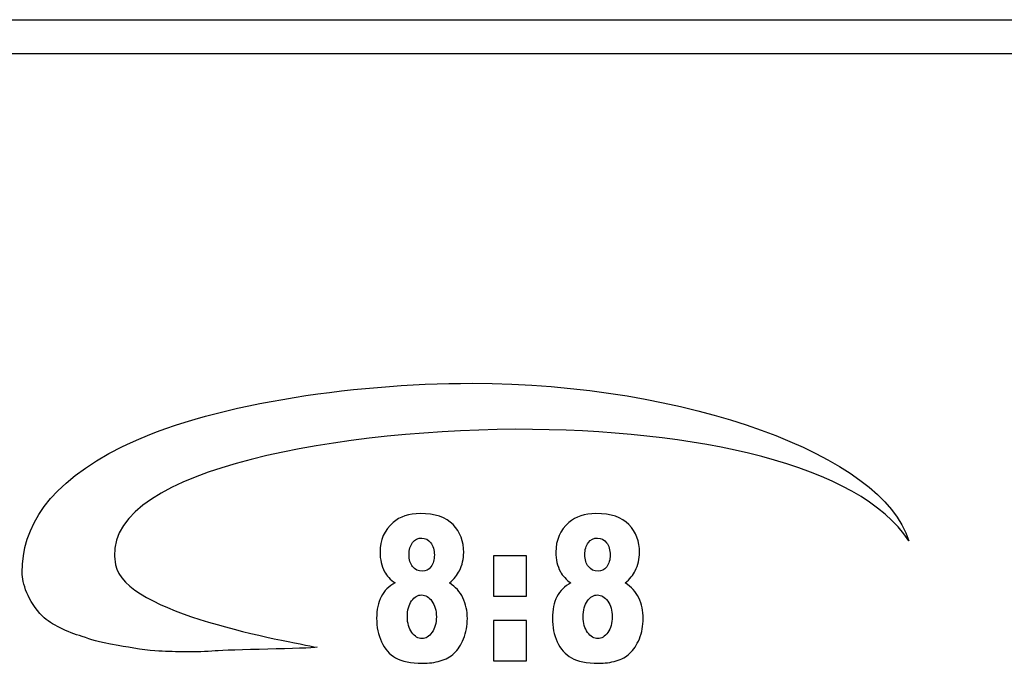
# Model space of a CAD drawing. Units: centimetres. Extents: x -22.1 to 22.1, y -19.1 to -1.
# Drawn here: x 16 to 19, y -12.5 to -10.6 of the extents above; entities that cross this region are included whole.
import ezdxf

# ---------------------------------------------------------------- set-up
doc = ezdxf.new("R2010")
doc.units = ezdxf.units.CM
doc.header["$MEASUREMENT"] = 0
doc.layers.add('layer 1', color=7, linetype='Continuous')

msp = doc.modelspace()

# ---------------------------------------------------------------- linework, layer by layer
at = {"layer": 'layer 1'}
for points in [[(-22, -10.56502), (-22, -10.56502), (22, -10.56502), (22, -10.56502)], [(-22, -10.66502), (-22, -10.66502), (22, -10.66502), (22, -10.66502)]]:
    msp.add_open_spline(points, degree=3, dxfattribs=at)
for points, knots in [([(16.32928, -12.18464), (16.27284, -11.91326), (16.94622, -11.78711), (17.51748, -11.78228), (17.51748, -11.78228), (18.05917, -11.78228), (18.53845, -11.88732), (18.68602, -12.11337), (18.68602, -12.11337), (18.611, -11.86035), (18.02514, -11.64557), (17.38874, -11.64557), (17.38874, -11.64557), (17.02331, -11.64557), (16.60063, -11.70998), (16.34983, -11.8337), (16.34983, -11.8337), (16.12853, -11.94287), (16.05206, -12.07506), (16.05206, -12.20747), (16.05206, -12.20747), (16.05206, -12.23897), (16.06854, -12.29347), (16.11287, -12.33785), (16.11287, -12.33785), (16.13808, -12.36307), (16.18798, -12.38514), (16.23007, -12.3979), (16.23007, -12.3979), (16.26084, -12.40723), (16.26922, -12.41365), (16.33699, -12.42494), (16.33699, -12.42494), (16.37501, -12.43127), (16.42848, -12.4409), (16.4583, -12.44153), (16.4583, -12.44153), (16.48262, -12.44204), (16.51511, -12.44377), (16.53372, -12.44378), (16.53372, -12.44378), (16.56929, -12.44379), (16.59765, -12.44326), (16.62602, -12.44077), (16.62602, -12.44077), (16.66002, -12.43778), (16.90605, -12.43368), (16.9282, -12.43013), (16.9282, -12.43013), (16.84048, -12.41155), (16.35535, -12.33049), (16.32928, -12.18464)], [0, 0, 0, 0, 0.0714286, 0.0714286, 0.0714286, 0.0714286, 0.1428571, 0.1428571, 0.1428571, 0.1428571, 0.2142857, 0.2142857, 0.2142857, 0.2142857, 0.2857143, 0.2857143, 0.2857143, 0.2857143, 0.3571429, 0.3571429, 0.3571429, 0.3571429, 0.4285714, 0.4285714, 0.4285714, 0.4285714, 0.5, 0.5, 0.5, 0.5, 0.5714286, 0.5714286, 0.5714286, 0.5714286, 0.6428571, 0.6428571, 0.6428571, 0.6428571, 0.7142857, 0.7142857, 0.7142857, 0.7142857, 0.7857143, 0.7857143, 0.7857143, 0.7857143, 0.8571429, 0.8571429, 0.8571429, 0.8571429, 1, 1, 1, 1]), ([(17.16036, -12.23894), (17.14592, -12.22902), (17.13548, -12.2178), (17.12887, -12.20547), (17.12887, -12.20547), (17.11989, -12.18864), (17.11536, -12.1693), (17.11536, -12.14735), (17.11536, -12.14735), (17.11536, -12.11138), (17.12833, -12.08192), (17.15429, -12.05897), (17.15429, -12.05897), (17.1745, -12.04144), (17.2013, -12.03262), (17.23464, -12.03262), (17.23464, -12.03262), (17.27873, -12.03262), (17.3113, -12.04354), (17.33241, -12.06549), (17.33241, -12.06549), (17.35346, -12.08743), (17.36399, -12.11499), (17.36399, -12.14826), (17.36399, -12.14826), (17.36399, -12.1676), (17.35984, -12.18573), (17.35138, -12.20257), (17.35138, -12.20257), (17.34509, -12.21509), (17.33518, -12.22722), (17.32166, -12.23894), (17.32166, -12.23894), (17.33956, -12.25017), (17.35285, -12.2649), (17.3616, -12.28333), (17.3616, -12.28333), (17.37043, -12.30167), (17.37482, -12.32201), (17.37482, -12.34436), (17.37482, -12.34436), (17.37482, -12.3659), (17.37105, -12.38605), (17.36345, -12.40468), (17.36345, -12.40468), (17.35585, -12.42342), (17.34655, -12.43785), (17.33556, -12.44797), (17.33556, -12.44797), (17.3245, -12.45819), (17.31075, -12.46571), (17.2944, -12.47042), (17.2944, -12.47042), (17.27796, -12.47523), (17.26045, -12.47764), (17.24178, -12.47764), (17.24178, -12.47764), (17.20683, -12.47764), (17.18018, -12.47232), (17.16167, -12.4615), (17.16167, -12.4615), (17.14323, -12.45078), (17.12926, -12.43485), (17.11966, -12.4139), (17.11966, -12.4139), (17.11005, -12.39306), (17.10521, -12.36961), (17.10521, -12.34376), (17.10521, -12.34376), (17.10521, -12.31851), (17.10974, -12.29716), (17.11874, -12.27963), (17.11874, -12.27963), (17.12772, -12.26209), (17.14162, -12.24856), (17.16036, -12.23894)], [0, 0, 0, 0, 0.05, 0.05, 0.05, 0.05, 0.1, 0.1, 0.1, 0.1, 0.15, 0.15, 0.15, 0.15, 0.2, 0.2, 0.2, 0.2, 0.25, 0.25, 0.25, 0.25, 0.3, 0.3, 0.3, 0.3, 0.35, 0.35, 0.35, 0.35, 0.4, 0.4, 0.4, 0.4, 0.45, 0.45, 0.45, 0.45, 0.5, 0.5, 0.5, 0.5, 0.55, 0.55, 0.55, 0.55, 0.6, 0.6, 0.6, 0.6, 0.65, 0.65, 0.65, 0.65, 0.7, 0.7, 0.7, 0.7, 0.75, 0.75, 0.75, 0.75, 0.8, 0.8, 0.8, 0.8, 0.85, 0.85, 0.85, 0.85, 0.9, 0.9, 0.9, 0.9, 1, 1, 1, 1]), ([(17.68269, -12.23894), (17.66825, -12.22902), (17.6578, -12.2178), (17.6512, -12.20547), (17.6512, -12.20547), (17.64221, -12.18864), (17.63768, -12.1693), (17.63768, -12.14735), (17.63768, -12.14735), (17.63768, -12.11138), (17.65066, -12.08192), (17.67662, -12.05897), (17.67662, -12.05897), (17.69683, -12.04144), (17.72363, -12.03262), (17.75697, -12.03262), (17.75697, -12.03262), (17.80105, -12.03262), (17.83362, -12.04354), (17.85474, -12.06549), (17.85474, -12.06549), (17.87579, -12.08743), (17.88631, -12.11499), (17.88631, -12.14826), (17.88631, -12.14826), (17.88631, -12.1676), (17.88217, -12.18573), (17.87371, -12.20257), (17.87371, -12.20257), (17.86742, -12.21509), (17.85751, -12.22722), (17.84399, -12.23894), (17.84399, -12.23894), (17.86188, -12.25017), (17.87518, -12.2649), (17.88393, -12.28333), (17.88393, -12.28333), (17.89276, -12.30167), (17.89714, -12.32201), (17.89714, -12.34436), (17.89714, -12.34436), (17.89714, -12.3659), (17.89338, -12.38605), (17.88578, -12.40468), (17.88578, -12.40468), (17.87817, -12.42342), (17.86887, -12.43785), (17.85789, -12.44797), (17.85789, -12.44797), (17.84683, -12.45819), (17.83308, -12.46571), (17.81672, -12.47042), (17.81672, -12.47042), (17.80029, -12.47523), (17.78277, -12.47764), (17.76411, -12.47764), (17.76411, -12.47764), (17.72916, -12.47764), (17.70251, -12.47232), (17.68399, -12.4615), (17.68399, -12.4615), (17.66556, -12.45078), (17.65159, -12.43485), (17.64198, -12.4139), (17.64198, -12.4139), (17.63238, -12.39306), (17.62754, -12.36961), (17.62754, -12.34376), (17.62754, -12.34376), (17.62754, -12.31851), (17.63207, -12.29716), (17.64106, -12.27963), (17.64106, -12.27963), (17.65005, -12.26209), (17.66395, -12.24856), (17.68269, -12.23894)], [0, 0, 0, 0, 0.05, 0.05, 0.05, 0.05, 0.1, 0.1, 0.1, 0.1, 0.15, 0.15, 0.15, 0.15, 0.2, 0.2, 0.2, 0.2, 0.25, 0.25, 0.25, 0.25, 0.3, 0.3, 0.3, 0.3, 0.35, 0.35, 0.35, 0.35, 0.4, 0.4, 0.4, 0.4, 0.45, 0.45, 0.45, 0.45, 0.5, 0.5, 0.5, 0.5, 0.55, 0.55, 0.55, 0.55, 0.6, 0.6, 0.6, 0.6, 0.65, 0.65, 0.65, 0.65, 0.7, 0.7, 0.7, 0.7, 0.75, 0.75, 0.75, 0.75, 0.8, 0.8, 0.8, 0.8, 0.85, 0.85, 0.85, 0.85, 0.9, 0.9, 0.9, 0.9, 1, 1, 1, 1]), ([(17.20153, -12.15447), (17.20153, -12.1693), (17.20507, -12.18132), (17.21221, -12.19044), (17.21221, -12.19044), (17.21935, -12.19946), (17.2288, -12.20407), (17.24071, -12.20407), (17.24071, -12.20407), (17.25115, -12.20407), (17.25983, -12.19956), (17.26659, -12.19054), (17.26659, -12.19054), (17.27335, -12.18152), (17.27673, -12.1699), (17.27673, -12.15557), (17.27673, -12.15557), (17.27673, -12.14074), (17.27319, -12.12862), (17.26613, -12.1194), (17.26613, -12.1194), (17.25906, -12.11008), (17.25008, -12.10537), (17.23909, -12.10537), (17.23909, -12.10537), (17.22803, -12.10537), (17.21897, -12.10998), (17.21198, -12.1191), (17.21198, -12.1191), (17.20499, -12.12811), (17.20153, -12.13994), (17.20153, -12.15447)], [0, 0, 0, 0, 0.1111111, 0.1111111, 0.1111111, 0.1111111, 0.2222222, 0.2222222, 0.2222222, 0.2222222, 0.3333333, 0.3333333, 0.3333333, 0.3333333, 0.4444444, 0.4444444, 0.4444444, 0.4444444, 0.5555556, 0.5555556, 0.5555556, 0.5555556, 0.6666667, 0.6666667, 0.6666667, 0.6666667, 0.7777778, 0.7777778, 0.7777778, 0.7777778, 1, 1, 1, 1]), ([(17.72386, -12.15447), (17.72386, -12.1693), (17.72739, -12.18132), (17.73454, -12.19044), (17.73454, -12.19044), (17.74168, -12.19946), (17.75112, -12.20407), (17.76304, -12.20407), (17.76304, -12.20407), (17.77348, -12.20407), (17.78216, -12.19956), (17.78892, -12.19054), (17.78892, -12.19054), (17.79567, -12.18152), (17.79905, -12.1699), (17.79905, -12.15557), (17.79905, -12.15557), (17.79905, -12.14074), (17.79552, -12.12862), (17.78845, -12.1194), (17.78845, -12.1194), (17.78139, -12.11008), (17.7724, -12.10537), (17.76142, -12.10537), (17.76142, -12.10537), (17.75036, -12.10537), (17.7413, -12.10998), (17.73431, -12.1191), (17.73431, -12.1191), (17.72732, -12.12811), (17.72386, -12.13994), (17.72386, -12.15447)], [0, 0, 0, 0, 0.1111111, 0.1111111, 0.1111111, 0.1111111, 0.2222222, 0.2222222, 0.2222222, 0.2222222, 0.3333333, 0.3333333, 0.3333333, 0.3333333, 0.4444444, 0.4444444, 0.4444444, 0.4444444, 0.5555556, 0.5555556, 0.5555556, 0.5555556, 0.6666667, 0.6666667, 0.6666667, 0.6666667, 0.7777778, 0.7777778, 0.7777778, 0.7777778, 1, 1, 1, 1]), ([(17.45233, -12.15858), (17.45233, -12.15858), (17.55026, -12.15858), (17.55026, -12.15858), (17.55026, -12.15858), (17.55026, -12.15858), (17.55026, -12.27832), (17.55026, -12.27832), (17.55026, -12.27832), (17.55026, -12.27832), (17.45233, -12.27832), (17.45233, -12.27832), (17.45233, -12.27832), (17.45233, -12.27832), (17.45233, -12.15858), (17.45233, -12.15858)], [0, 0, 0, 0, 0.2, 0.2, 0.2, 0.2, 0.4, 0.4, 0.4, 0.4, 0.6, 0.6, 0.6, 0.6, 1, 1, 1, 1]), ([(17.19662, -12.33965), (17.19662, -12.35869), (17.201, -12.37422), (17.20983, -12.38625), (17.20983, -12.38625), (17.21874, -12.39827), (17.2288, -12.40428), (17.24024, -12.40428), (17.24024, -12.40428), (17.25115, -12.40428), (17.26098, -12.39817), (17.26974, -12.38595), (17.26974, -12.38595), (17.27842, -12.37372), (17.2828, -12.35819), (17.2828, -12.33935), (17.2828, -12.33935), (17.2828, -12.32041), (17.27834, -12.30488), (17.26958, -12.29275), (17.26958, -12.29275), (17.26083, -12.28053), (17.25069, -12.27452), (17.23909, -12.27452), (17.23909, -12.27452), (17.22772, -12.27452), (17.21774, -12.28033), (17.20929, -12.29215), (17.20929, -12.29215), (17.20084, -12.30388), (17.19662, -12.31971), (17.19662, -12.33965)], [0, 0, 0, 0, 0.1111111, 0.1111111, 0.1111111, 0.1111111, 0.2222222, 0.2222222, 0.2222222, 0.2222222, 0.3333333, 0.3333333, 0.3333333, 0.3333333, 0.4444444, 0.4444444, 0.4444444, 0.4444444, 0.5555556, 0.5555556, 0.5555556, 0.5555556, 0.6666667, 0.6666667, 0.6666667, 0.6666667, 0.7777778, 0.7777778, 0.7777778, 0.7777778, 1, 1, 1, 1]), ([(17.71895, -12.33965), (17.71895, -12.35869), (17.72332, -12.37422), (17.73215, -12.38625), (17.73215, -12.38625), (17.74107, -12.39827), (17.75112, -12.40428), (17.76257, -12.40428), (17.76257, -12.40428), (17.77348, -12.40428), (17.78331, -12.39817), (17.79206, -12.38595), (17.79206, -12.38595), (17.80075, -12.37372), (17.80512, -12.35819), (17.80512, -12.33935), (17.80512, -12.33935), (17.80512, -12.32041), (17.80067, -12.30488), (17.79191, -12.29275), (17.79191, -12.29275), (17.78316, -12.28053), (17.77302, -12.27452), (17.76142, -12.27452), (17.76142, -12.27452), (17.75005, -12.27452), (17.74006, -12.28033), (17.73162, -12.29215), (17.73162, -12.29215), (17.72317, -12.30388), (17.71895, -12.31971), (17.71895, -12.33965)], [0, 0, 0, 0, 0.1111111, 0.1111111, 0.1111111, 0.1111111, 0.2222222, 0.2222222, 0.2222222, 0.2222222, 0.3333333, 0.3333333, 0.3333333, 0.3333333, 0.4444444, 0.4444444, 0.4444444, 0.4444444, 0.5555556, 0.5555556, 0.5555556, 0.5555556, 0.6666667, 0.6666667, 0.6666667, 0.6666667, 0.7777778, 0.7777778, 0.7777778, 0.7777778, 1, 1, 1, 1]), ([(17.45233, -12.35057), (17.45233, -12.35057), (17.55026, -12.35057), (17.55026, -12.35057), (17.55026, -12.35057), (17.55026, -12.35057), (17.55026, -12.47032), (17.55026, -12.47032), (17.55026, -12.47032), (17.55026, -12.47032), (17.45233, -12.47032), (17.45233, -12.47032), (17.45233, -12.47032), (17.45233, -12.47032), (17.45233, -12.35057), (17.45233, -12.35057)], [0, 0, 0, 0, 0.2, 0.2, 0.2, 0.2, 0.4, 0.4, 0.4, 0.4, 0.6, 0.6, 0.6, 0.6, 1, 1, 1, 1])]:
    msp.add_open_spline(points, degree=3, knots=knots, dxfattribs=at)

doc.saveas('drawing.dxf')
